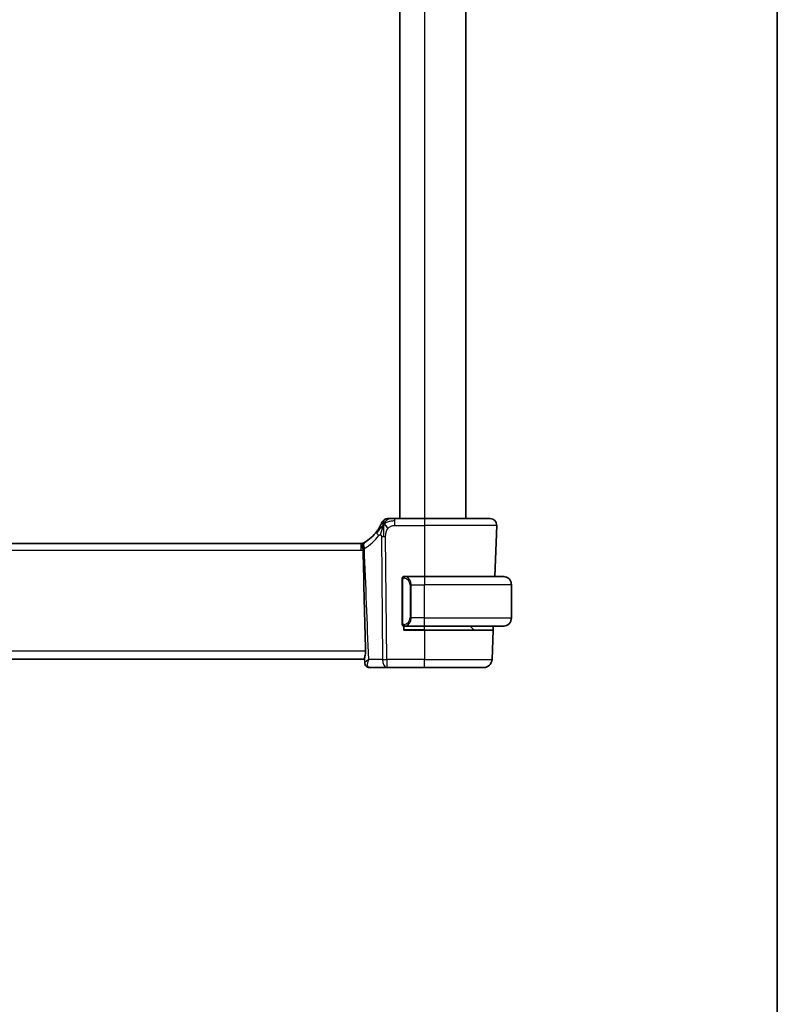
# Model space of a CAD drawing. Units: millimetres. Extents: x 29 to 4566, y 16 to 718.
# Drawn here: x 1707 to 1798, y 359 to 478 of the extents above; entities that cross this region are included whole.
import ezdxf

# ---------------------------------------------------------------- set-up
doc = ezdxf.new("R2010")
doc.units = ezdxf.units.MM
doc.header["$LTSCALE"] = 2
for name, color, linetype, lineweight in [('Border (ISO)', 7, 'Continuous', 35), ('Visible (ISO)', 7, 'Continuous', 35), ('Visible Narrow (ISO)', 7, 'Continuous', 25)]:
    doc.layers.add(name, color=color, linetype=linetype, lineweight=lineweight)

# ---------------------------------------------------------------- blocks, each defined once
blk = doc.blocks.new('図面枠 tk図枠')
at = {"layer": 'Border (ISO)'}
blk.add_line((405.5, 289), (405.5, 8), dxfattribs=at)

msp = doc.modelspace()

# ---------------------------------------------------------------- linework, layer by layer
at = {"layer": 'Visible (ISO)'}
for p, q in [((1752.8675, 578.0027), (1752.8675, 418.0027)), ((1760.8675, 578.0027), (1760.8675, 418.0027)), ((1755.8675, 418.0027), (1752.2697, 418.0027)), ((1755.8675, 418.0027), (1763.7891, 418.0027)), ((1764.5886, 417.1747), (1764.373, 411.0027)), ((1748.1905, 415.0027), (1633.5445, 415.0027)), ((1755.8675, 411.0027), (1753.4615, 411.0027)), ((1755.8675, 411.0027), (1765.3675, 411.0027)), ((1753.1675, 410.6284), (1753.1675, 405.3769)), ((1766.3675, 406.0027), (1766.3675, 410.0027)), ((1753.3675, 404.5027), (1753.3675, 405.0027)), ((1753.4639, 405.0027), (1755.8675, 405.0027)), ((1765.3675, 405.0027), (1755.8675, 405.0027)), ((1761.8089, 404.5612), (1761.3675, 405.0027)), ((1764.1635, 405.0027), (1764.1461, 404.5027)), ((1755.8675, 404.5027), (1753.3675, 404.5027)), ((1755.8675, 404.5027), (1764.1461, 404.5027)), ((1764.1461, 404.5027), (1764.0226, 400.9678)), ((1633.1053, 401.0027), (1748.6297, 401.0027)), ((1748.6473, 400.5507), (1748.6254, 401.114)), ((1749.1884, 400.0027), (1751.3091, 400.0027)), ((1751.3091, 400.0027), (1755.8675, 400.0027)), ((1763.0232, 400.0027), (1755.8675, 400.0027))]:
    msp.add_line(p, q, dxfattribs=at)
for centre, radius, start, end in [((1751.4306, 417.2027), 0.8, 123.699959, 157.399918), ((1751.4306, 417.2027), 0.8, 90, 123.699959), ((1763.7891, 417.2027), 0.8, 358, 90), ((1746.076, 419.4316), 5, 300.345616, 323.549197), ((1748.1905, 415.8027), 0.8, 270, 296.778751), ((1753.3675, 410.8027), 0.2, 135, 180), ((1753.3675, 410.8027), 0.2, 90, 135), ((1765.3675, 410.0027), 1, 0, 90), ((1765.3675, 406.0027), 1, 270, 0), ((1753.3675, 405.2027), 0.2, 180, 225), ((1753.3675, 405.2027), 0.2, 225, 270), ((1761.9503, 404.7027), 0.2, 225, 270), ((1763.0232, 401.0027), 1, 270, 358)]:
    msp.add_arc(centre, radius, start, end, dxfattribs=at)
for centre, major_axis, ratio, start_param, end_param in [((1748.6959, 415.1782), (-0.1776, -0.1075), 0.02330533, 0.94012799, 1.00005276), ((1749.1567, 400.5283), (-0.4251, -0.2633), 0.93596318, 6.26514339, 6.28684608), ((1749.1567, 400.5283), (-0.4251, -0.2633), 0.93596318, 0.00287719, 0.00366055)]:
    msp.add_ellipse(centre, major_axis=major_axis, ratio=ratio, start_param=start_param, end_param=end_param, dxfattribs=at)
for points, knots in [([(1751.6485, 418.0027), (1751.6147, 418.0027), (1751.5841, 418.0027), (1751.5577, 418.0027), (1751.5312, 418.0027), (1751.5089, 418.0027), (1751.4912, 418.0027), (1751.4734, 418.0027), (1751.4602, 418.0027), (1751.4509, 418.0027), (1751.4416, 418.0027), (1751.4362, 418.0027), (1751.4334, 418.0027), (1751.4316, 418.0027), (1751.4309, 418.0027), (1751.4307, 418.0027), (1751.4306, 418.0027), (1751.4306, 418.0027), (1751.4306, 418.0027)], [0.5, 0.5, 0.5, 0.5, 0.599976697, 0.599976697, 0.599976697, 0.699886248, 0.699886248, 0.699886248, 0.799820049, 0.799820049, 0.799820049, 0.899869718, 0.899869718, 0.899869718, 0.967934648, 0.967934648, 0.967934648, 1, 1, 1, 1]), ([(1752.2697, 418.0027), (1752.229, 418.0027), (1752.1876, 418.0027), (1752.1447, 418.0027), (1752.1018, 418.0027), (1752.0575, 418.0027), (1752.0137, 418.0027), (1751.9698, 418.0027), (1751.9264, 418.0027), (1751.8836, 418.0027), (1751.8408, 418.0027), (1751.7986, 418.0027), (1751.7589, 418.0027), (1751.7193, 418.0027), (1751.6823, 418.0027), (1751.6485, 418.0027)], [0, 0, 0, 0, 0.100000209, 0.100000209, 0.100000209, 0.200000665, 0.200000665, 0.200000665, 0.300000997, 0.300000997, 0.300000997, 0.400000832, 0.400000832, 0.400000832, 0.5, 0.5, 0.5, 0.5]), ([(1750.5469, 417.1931), (1750.5239, 417.147), (1750.4981, 417.0973), (1750.4702, 417.046), (1750.4426, 416.995), (1750.4129, 416.9425), (1750.3821, 416.8905), (1750.3515, 416.8386), (1750.3199, 416.7872), (1750.2881, 416.7375), (1750.2565, 416.688), (1750.2246, 416.6402), (1750.1932, 416.5945), (1750.1613, 416.5482), (1750.1297, 416.504), (1750.0979, 416.4609)], [0.5, 0.5, 0.5, 0.5, 0.600709747, 0.600709747, 0.600709747, 0.700585003, 0.700585003, 0.700585003, 0.800151035, 0.800151035, 0.800151035, 0.899328212, 0.899328212, 0.899328212, 1, 1, 1, 1]), ([(1750.6921, 417.5101), (1750.692, 417.51), (1750.692, 417.51), (1750.6902, 417.5057), (1750.6884, 417.5014), (1750.6849, 417.4929), (1750.6788, 417.4785), (1750.6727, 417.4641), (1750.664, 417.4438), (1750.6523, 417.4173), (1750.6407, 417.3908), (1750.626, 417.3581), (1750.6084, 417.3202), (1750.6016, 417.3056), (1750.5943, 417.2903), (1750.5867, 417.2743), (1750.5744, 417.2485), (1750.5611, 417.2214), (1750.5469, 417.1931)], [0, 0, 0, 0, 0.09991202, 0.09991202, 0.09991202, 0.199818412, 0.199818412, 0.199818412, 0.299726003, 0.299726003, 0.299726003, 0.399641622, 0.399641622, 0.399641622, 0.438169982, 0.438169982, 0.438169982, 0.5, 0.5, 0.5, 0.5]), ([(1748.5141, 415.0686), (1748.5068, 415.0644), (1748.4995, 415.06), (1748.4574, 415.0328), (1748.4314, 415.0083), (1748.3919, 414.9465), (1748.3786, 414.9102), (1748.3595, 414.8066), (1748.3595, 414.7348), (1748.3747, 414.5715), (1748.3893, 414.4844), (1748.4139, 414.3886), (1748.4158, 414.3817), (1748.4177, 414.3747)], [-0.109122063, -0.109122063, -0.109122063, -0.109122063, -0.104563101, -0.104563101, -0.082339927, -0.082339927, -0.060651629, -0.060651629, -0.030429429, -0.030429429, -0.002208452, -0.002208452, -0.000003964, -0.000003964, -0.000003964, -0.000003964]), ([(1748.4434, 414.195), (1748.4428, 414.2255), (1748.4403, 414.2558), (1748.4314, 414.316), (1748.4251, 414.3456), (1748.4173, 414.3746)], [-0.0183588369, -0.0183588369, -0.0183588369, -0.0183588369, -0.0092138331, -0.0092138331, -0.0000294197, -0.0000294197, -0.0000294197, -0.0000294197]), ([(1748.5141, 415.0686), (1748.521, 415.0725), (1748.5279, 415.0764), (1748.5369, 415.0812), (1748.539, 415.0823), (1748.5419, 415.0838), (1748.5428, 415.0843), (1748.5443, 415.0851), (1748.5449, 415.0854), (1748.5459, 415.0859), (1748.5463, 415.0861), (1748.5477, 415.0868), (1748.5481, 415.087), (1748.549, 415.0875), (1748.5494, 415.0877), (1748.55, 415.088), (1748.5501, 415.088), (1748.5502, 415.0881)], [0, 0, 0, 0, 0.00238095089, 0.00238095089, 0.00307416759, 0.00307416759, 0.0033997543, 0.0033997543, 0.00366491876, 0.00366491876, 0.00392876403, 0.00392876403, 0.00498719019, 0.00498719019, 0.00604906774, 0.00604906774, 0.00628825621, 0.00628825621, 0.00628825621, 0.00628825621]), ([(1748.5502, 415.0881), (1748.5502, 415.0881), (1748.5502, 415.0881), (1748.5502, 415.0881), (1748.5504, 415.0882), (1748.5518, 415.0889), (1748.554, 415.09), (1748.5566, 415.0914), (1748.5569, 415.0915), (1748.5571, 415.0916)], [0.00098196937, 0.00098196937, 0.00098196937, 0.00098196937, 0.00099265912, 0.00099265912, 0.00223257061, 0.00223257061, 0.00595938361, 0.00595938361, 0.00634773643, 0.00634773643, 0.00634773643, 0.00634773643]), ([(1748.7408, 401.9678), (1748.685, 403.9593), (1748.6317, 405.9721), (1748.5319, 410.0245), (1748.484, 412.1348), (1748.4434, 414.1949)], [0.00002772, 0.00002772, 0.00002772, 0.00002772, 0.59809911, 0.59809911, 1.21744991, 1.21744991, 1.21744991, 1.21744991]), ([(1753.1675, 410.8027), (1753.1675, 410.8027), (1753.1675, 410.8026), (1753.1675, 410.802), (1753.1675, 410.8014), (1753.1675, 410.8002), (1753.1675, 410.7982), (1753.1675, 410.7962), (1753.1675, 410.7933), (1753.1675, 410.7896), (1753.1675, 410.7858), (1753.1675, 410.7812), (1753.1675, 410.7758), (1753.1675, 410.7701), (1753.1675, 410.7637), (1753.1675, 410.7567)], [0, 0, 0, 0, 0.100267749, 0.100267749, 0.100267749, 0.198470645, 0.198470645, 0.198470645, 0.296516219, 0.296516219, 0.296516219, 0.396280778, 0.396280778, 0.396280778, 0.5, 0.5, 0.5, 0.5]), ([(1753.1675, 410.7567), (1753.1675, 410.7449), (1753.1675, 410.7309), (1753.1675, 410.7162), (1753.1675, 410.7018), (1753.1675, 410.6866), (1753.1675, 410.6715), (1753.1675, 410.6697), (1753.1675, 410.668), (1753.1675, 410.6662), (1753.1675, 410.6531), (1753.1675, 410.6404), (1753.1675, 410.6284)], [0.5, 0.5, 0.5, 0.5, 0.669989404, 0.669989404, 0.669989404, 0.836566079, 0.836566079, 0.836566079, 0.856225759, 0.856225759, 0.856225759, 1, 1, 1, 1]), ([(1753.4349, 411.0027), (1753.4287, 411.0027), (1753.4219, 411.0027), (1753.4151, 411.0027), (1753.4089, 411.0027), (1753.4027, 411.0027), (1753.3974, 411.0027), (1753.3919, 411.0027), (1753.3874, 411.0027), (1753.3835, 411.0027), (1753.3792, 411.0027), (1753.3759, 411.0027), (1753.3732, 411.0027), (1753.369, 411.0027), (1753.3681, 411.0027), (1753.3675, 411.0027)], [0.258273118, 0.258273118, 0.258273118, 0.258273118, 0.393143911, 0.393143911, 0.393143911, 0.516901466, 0.516901466, 0.516901466, 0.642015716, 0.642015716, 0.642015716, 0.782669876, 0.782669876, 0.782669876, 1, 1, 1, 1]), ([(1753.4615, 411.0026), (1753.46, 411.0026), (1753.4581, 411.0027), (1753.4557, 411.0027), (1753.4502, 411.0027), (1753.4431, 411.0027), (1753.4349, 411.0027)], [0.000000157, 0.000000157, 0.000000157, 0.000000157, 0.07789573, 0.07789573, 0.07789573, 0.258273118, 0.258273118, 0.258273118, 0.258273118]), ([(1765.5004, 410.9938), (1765.4962, 410.9943), (1765.4828, 410.9961), (1765.4658, 410.9978), (1765.455, 410.9989), (1765.4428, 410.9999), (1765.4306, 411.0007), (1765.4179, 411.0015), (1765.4053, 411.002), (1765.3946, 411.0023), (1765.3946, 411.0023), (1765.3946, 411.0023), (1765.3945, 411.0023)], [0, 0, 0, 0, 0.321582765, 0.321582765, 0.321582765, 0.525512327, 0.525512327, 0.525512327, 0.737362227, 0.737362227, 0.737362227, 0.737907898, 0.737907898, 0.737907898, 0.737907898]), ([(1753.1675, 405.3769), (1753.1675, 405.3711), (1753.1675, 405.3653), (1753.1675, 405.3592), (1753.1675, 405.3532), (1753.1675, 405.3471), (1753.1675, 405.3407), (1753.1675, 405.3344), (1753.1675, 405.3278), (1753.1675, 405.3213), (1753.1675, 405.3147), (1753.1675, 405.3081), (1753.1675, 405.3017), (1753.1675, 405.2952), (1753.1675, 405.2888), (1753.1675, 405.2827), (1753.1675, 405.2765), (1753.1675, 405.2706), (1753.1675, 405.265), (1753.1675, 405.2593), (1753.1675, 405.2539), (1753.1675, 405.249)], [0, 0, 0, 0, 0.071870675, 0.071870675, 0.071870675, 0.142502949, 0.142502949, 0.142502949, 0.212568705, 0.212568705, 0.212568705, 0.282687692, 0.282687692, 0.282687692, 0.353484447, 0.353484447, 0.353484447, 0.42564648, 0.42564648, 0.42564648, 0.5, 0.5, 0.5, 0.5]), ([(1753.1675, 405.249), (1753.1675, 405.2431), (1753.1675, 405.2376), (1753.1675, 405.2327), (1753.1675, 405.2278), (1753.1675, 405.2234), (1753.1675, 405.2197), (1753.1675, 405.216), (1753.1675, 405.213), (1753.1675, 405.2106), (1753.1675, 405.2082), (1753.1675, 405.2065), (1753.1675, 405.2053), (1753.1675, 405.205), (1753.1675, 405.2047), (1753.1675, 405.2045), (1753.1675, 405.2038), (1753.1675, 405.2033), (1753.1675, 405.203), (1753.1675, 405.2027), (1753.1675, 405.2027), (1753.1675, 405.2027)], [0.5, 0.5, 0.5, 0.5, 0.58502424, 0.58502424, 0.58502424, 0.669471814, 0.669471814, 0.669471814, 0.753247815, 0.753247815, 0.753247815, 0.836265221, 0.836265221, 0.836265221, 0.854434967, 0.854434967, 0.854434967, 0.91835525, 0.91835525, 0.91835525, 1, 1, 1, 1]), ([(1753.3675, 405.0027), (1753.3679, 405.0027), (1753.3686, 405.0027), (1753.3717, 405.0027), (1753.3738, 405.0027), (1753.3765, 405.0027), (1753.3797, 405.0027), (1753.3826, 405.0027), (1753.386, 405.0027), (1753.3899, 405.0027), (1753.3937, 405.0027), (1753.3981, 405.0027), (1753.4029, 405.0027), (1753.4078, 405.0027), (1753.4131, 405.0027), (1753.4183, 405.0027), (1753.424, 405.0027), (1753.4296, 405.0027), (1753.4349, 405.0027)], [0, 0, 0, 0, 0.19035453, 0.19035453, 0.19035453, 0.313863222, 0.313863222, 0.313863222, 0.421406083, 0.421406083, 0.421406083, 0.523967972, 0.523967972, 0.523967972, 0.628134753, 0.628134753, 0.628134753, 0.741726882, 0.741726882, 0.741726882, 0.741726882]), ([(1753.4349, 405.0027), (1753.4403, 405.0027), (1753.4452, 405.0027), (1753.4496, 405.0027), (1753.4546, 405.0027), (1753.4589, 405.0026), (1753.4615, 405.0026)], [0.741726882, 0.741726882, 0.741726882, 0.741726882, 0.860546319, 0.860546319, 0.860546319, 1, 1, 1, 1]), ([(1765.3675, 405.0026), (1765.3688, 405.0027), (1765.371, 405.0027), (1765.3738, 405.0027), (1765.3799, 405.0027), (1765.3891, 405.0028), (1765.3998, 405.0032), (1765.4077, 405.0034), (1765.4165, 405.0038), (1765.4255, 405.0043), (1765.434, 405.0048), (1765.4426, 405.0055), (1765.4508, 405.0061), (1765.4598, 405.0069), (1765.4683, 405.0077), (1765.4757, 405.0085), (1765.4879, 405.0099), (1765.4971, 405.0111), (1765.5004, 405.0115)], [0.000000144, 0.000000144, 0.000000144, 0.000000144, 0.094244623, 0.094244623, 0.094244623, 0.296084967, 0.296084967, 0.296084967, 0.446134625, 0.446134625, 0.446134625, 0.588438527, 0.588438527, 0.588438527, 0.744229367, 0.744229367, 0.744229367, 1, 1, 1, 1]), ([(1748.7408, 401.9678), (1748.7409, 401.9613), (1748.7411, 401.9549), (1748.7413, 401.9409), (1748.7414, 401.9333), (1748.7414, 401.9039), (1748.741, 401.8821), (1748.7375, 401.7883), (1748.7301, 401.7181), (1748.7049, 401.5512), (1748.6841, 401.4587), (1748.6467, 401.2889), (1748.6304, 401.2135), (1748.6252, 401.1394), (1748.6249, 401.1262), (1748.6254, 401.114)], [0.000029279, 0.000029279, 0.000029279, 0.000029279, 0.001962833, 0.001962833, 0.004237104, 0.004237104, 0.010816854, 0.010816854, 0.032693318, 0.032693318, 0.064914863, 0.064914863, 0.099072452, 0.099072452, 0.107131084, 0.107131084, 0.107131084, 0.107131084]), ([(1748.7326, 400.264), (1748.6989, 400.3183), (1748.6738, 400.3799), (1748.6523, 400.477), (1748.648, 400.5121), (1748.6469, 400.5466)], [0, 0, 0, 0, 0.0202128036, 0.0202128036, 0.0312330921, 0.0312330921, 0.0312330921, 0.0312330921]), ([(1748.7311, 400.2746), (1748.6961, 400.3315), (1748.6706, 400.3954), (1748.6518, 400.4883), (1748.6484, 400.5173), (1748.6472, 400.5458)], [0, 0, 0, 0, 0.0208223214, 0.0208223214, 0.0301218529, 0.0301218529, 0.0301218529, 0.0301218529]), ([(1749.1884, 400.0027), (1749.1335, 400.0027), (1749.0777, 400.012), (1748.9725, 400.047), (1748.9219, 400.0733), (1748.8333, 400.1381), (1748.7948, 400.1771), (1748.7526, 400.2332), (1748.7423, 400.2484), (1748.7328, 400.2637)], [0, 0, 0, 0, 0.0168856064, 0.0168856064, 0.0339946051, 0.0339946051, 0.0512005666, 0.0512005666, 0.057364742, 0.057364742, 0.057364742, 0.057364742])]:
    msp.add_open_spline(points, degree=3, knots=knots, dxfattribs=at)
for points in [[(1750.9322, 417.3244), (1750.9001, 417.2601), (1750.8705, 417.1943), (1750.8407, 417.1184)], [(1750.9322, 417.3244), (1750.9722, 417.3085), (1751.0547, 417.2643), (1751.1971, 417.1474), (1751.3432, 416.9358), (1751.4339, 416.804)], [(1748.5932, 415.1114), (1748.5775, 415.1023), (1748.5643, 415.0954), (1748.5571, 415.0916)]]:
    msp.add_open_spline(points, degree=3, dxfattribs=at)
at = {"layer": 'Visible Narrow (ISO)'}
for p, q in [((1755.8675, 578.0027), (1755.8675, 418.0027)), ((1752.2697, 417.7584), (1752.2697, 418.0027)), ((1755.8675, 418.0027), (1755.8675, 417.1747)), ((1752.2697, 417.1747), (1752.2697, 417.7584)), ((1752.2697, 417.1747), (1755.8675, 417.1747)), ((1764.5886, 417.1747), (1755.8675, 417.1747)), ((1755.8675, 417.1747), (1755.8675, 411.0027)), ((1750.6512, 415.8255), (1750.7949, 400.9678)), ((1751.3091, 400.9678), (1751.1654, 415.8255)), ((1748.1905, 414.1747), (1748.1905, 415.0027)), ((1633.5445, 414.1747), (1748.1905, 414.1747)), ((1755.8675, 411.0027), (1755.8675, 410.0027)), ((1753.1675, 410.6284), (1753.1827, 410.6284)), ((1753.1827, 410.6284), (1753.2261, 410.6284)), ((1753.2261, 405.3769), (1753.2261, 410.6284)), ((1754.2503, 410.0027), (1754.1089, 410.0027)), ((1754.1089, 410.0027), (1754.1089, 406.0027)), ((1754.2503, 406.0027), (1754.2503, 410.0027)), ((1754.2503, 410.0027), (1755.8675, 410.0027)), ((1755.8675, 406.0027), (1755.8675, 410.0027)), ((1766.3675, 410.0027), (1755.8675, 410.0027)), ((1754.2503, 406.0027), (1754.1089, 406.0027)), ((1755.8675, 406.0027), (1754.2503, 406.0027)), ((1755.8675, 405.0027), (1755.8675, 406.0027)), ((1755.8675, 406.0027), (1766.3675, 406.0027)), ((1753.1827, 405.3769), (1753.1675, 405.3769)), ((1753.2261, 405.3769), (1753.1827, 405.3769)), ((1755.8675, 404.5612), (1755.8675, 405.0027)), ((1755.8675, 404.5612), (1753.3675, 404.5612)), ((1755.8675, 404.5612), (1755.8675, 404.5027)), ((1755.8675, 404.5612), (1761.8089, 404.5612)), ((1755.8675, 404.5027), (1755.8675, 400.9678)), ((1748.7408, 401.9678), (1632.9942, 401.9678)), ((1750.7949, 400.9678), (1749.116, 400.9678)), ((1751.3091, 400.9678), (1751.3091, 400.0027)), ((1755.8675, 400.9678), (1751.3091, 400.9678)), ((1755.8675, 400.0027), (1755.8675, 400.9678)), ((1755.8675, 400.9678), (1764.0226, 400.9678))]:
    msp.add_line(p, q, dxfattribs=at)
for centre, radius, start, end in [((1745.6647, 419.4037), 5.8, 300.345616, 323.549197), ((1748.1905, 415.7747), 1.6, 270, 279.078954), ((1753.3089, 410.0027), 0.8, 0, 82.364618), ((1753.3089, 406.0027), 0.8, 277.635382, 0)]:
    msp.add_arc(centre, radius, start, end, dxfattribs=at)
for centre, major_axis, ratio, start_param, end_param in [((1750.7413, 415.9856), (-0.6435, 0.4753), 0.36272776, 0, 0.58353025), ((1750.7413, 415.9856), (-0.6435, 0.4753), 0.36272776, 0.58353025, 1.1670605), ((1751.1654, 415.8604), (-1, -0.0097), 0.03489787, 1.03037673, 1.30041775), ((1751.1654, 415.8604), (-1, -0.0097), 0.03489787, 1.30041775, 1.57045878), ((1748.996, 414.4202), (-0.4028, 0.6912), 0.52514062, 0, 1.31409678), ((1748.9154, 414.4679), (-0.7977, -0.1202), 0.02858222, 0.89223193, 0.92728781), ((1749.1009, 414.5076), (0.9892, 0.1576), 0.03302886, 3.97491491, 4.10753917), ((1749.0063, 414.4262), (-0.4042, 0.6904), 0.47403779, 0, 1.33907363), ((1749.1399, 414.4982), (-1.0344, -0.1557), 0.01989518, 0.95226743, 1.01291315), ((1753.5566, 410.7956), (-0.0266, -0.1982), 0.70395113, 4.06812727, 4.80647995), ((1753.5566, 410.7956), (0.0266, 0.1982), 0.70395113, 0.18818194, 0.92653461), ((1753.4503, 410.0027), (0, 1), 0.8, 4.71238898, 6.14992275), ((1753.4503, 406.0027), (0, 1), 0.8, 3.27485521, 4.71238898), ((1753.5566, 405.2098), (0.0266, -0.1982), 0.70395113, 4.61829801, 5.35665069), ((1753.5566, 405.2098), (0.0266, -0.1982), 0.70395113, 5.35665069, 6.09500337), ((1749.1567, 400.5283), (-0.4251, -0.2633), 0.93596318, 6.04928331, 6.28606272), ((1749.1567, 400.5283), (-0.4251, -0.2633), 0.93596318, 0.00366077, 0.87906144), ((1749.1884, 400.5027), (0, -0.5), 0.98313144, 5.47273906, 5.53533234), ((1749.1652, 400.8461), (-0.0273, 0.8433), 0.38510926, 2.778496, 3.12912529), ((1751.3091, 401.0027), (-1, -0.0097), 0.03489787, 1.03037673, 1.57045878), ((1751.3091, 401.0027), (0, -1), 0.51449576, 4.74729557, 6.28318531)]:
    msp.add_ellipse(centre, major_axis=major_axis, ratio=ratio, start_param=start_param, end_param=end_param, dxfattribs=at)
for points in [[(1750.9322, 417.3244), (1750.9807, 417.4216), (1751.0823, 417.5935), (1751.3209, 417.8654), (1751.5396, 418.0027), (1751.6485, 418.0027)], [(1750.9322, 417.3244), (1750.9358, 417.3724), (1750.9432, 417.4614), (1750.9557, 417.5894), (1750.9712, 417.7216), (1750.9856, 417.8564), (1750.9863, 417.8635), (1750.9868, 417.8682)], [(1750.9322, 417.3244), (1750.8946, 417.2899), (1750.8232, 417.2174), (1750.7071, 417.0782), (1750.5585, 416.8811), (1750.3352, 416.5687), (1750.1925, 416.3635), (1750.1093, 416.2537)], [(1750.9322, 417.3244), (1750.8922, 417.3403), (1750.8141, 417.359), (1750.6909, 417.3666), (1750.5867, 417.2725), (1750.5469, 417.1931)], [(1750.9322, 417.3244), (1750.9286, 417.2764), (1750.9216, 417.1739), (1750.9116, 416.975), (1750.9027, 416.6921), (1750.8957, 416.2523), (1750.8972, 415.9728), (1750.8986, 415.8242)], [(1750.9322, 417.3244), (1750.9697, 417.3589), (1751.0481, 417.4241), (1751.2004, 417.5235), (1751.4212, 417.6316), (1751.7999, 417.7494), (1752.1004, 417.7584), (1752.2697, 417.7584)], [(1749.116, 400.9678), (1748.9424, 405.4446), (1748.7687, 409.9215), (1748.5949, 414.3983)], [(1753.2418, 410.9049), (1753.2279, 410.8959), (1753.2045, 410.8754), (1753.1753, 410.8207), (1753.1675, 410.7763), (1753.1675, 410.7567)], [(1753.2418, 410.9049), (1753.2291, 410.8873), (1753.2081, 410.848), (1753.184, 410.7448), (1753.1827, 410.665), (1753.1827, 410.6284)], [(1753.2418, 410.9049), (1753.241, 410.9101), (1753.2397, 410.9194), (1753.2374, 410.9307), (1753.2344, 410.9396), (1753.2298, 410.9446), (1753.2276, 410.9443), (1753.2261, 410.9441)], [(1753.2418, 410.9049), (1753.2544, 410.9226), (1753.2827, 410.952), (1753.3543, 410.9904), (1753.4101, 411.0027), (1753.4349, 411.0027)], [(1753.2418, 410.9049), (1753.2501, 410.9104), (1753.2681, 410.92), (1753.3027, 410.9312), (1753.3489, 410.9384), (1753.4079, 410.9389), (1753.443, 410.9329), (1753.461, 410.9296)], [(1753.2418, 410.9049), (1753.243, 410.8963), (1753.2456, 410.8769), (1753.2565, 410.8265), (1753.2702, 410.7855), (1753.2792, 410.7667)], [(1753.2419, 405.1005), (1753.2281, 405.1096), (1753.2046, 405.1301), (1753.1753, 405.1851), (1753.1675, 405.2294), (1753.1675, 405.249)], [(1753.2419, 405.1005), (1753.2365, 405.1081), (1753.2265, 405.1243), (1753.2132, 405.1528), (1753.2016, 405.1874), (1753.192, 405.23), (1753.1852, 405.2804), (1753.1824, 405.3316), (1753.1827, 405.3612), (1753.1827, 405.3769)], [(1753.2419, 405.1005), (1753.2413, 405.0962), (1753.2402, 405.0883), (1753.2383, 405.0783), (1753.236, 405.0699), (1753.233, 405.0637), (1753.2288, 405.0608), (1753.2272, 405.0611), (1753.2261, 405.0612)], [(1753.2419, 405.1005), (1753.2431, 405.1091), (1753.2458, 405.1283), (1753.2569, 405.1788), (1753.2707, 405.2198), (1753.2796, 405.2386)], [(1753.2419, 405.1005), (1753.2478, 405.0966), (1753.2604, 405.0896), (1753.2824, 405.0803), (1753.3094, 405.0734), (1753.3426, 405.0683), (1753.3824, 405.0662), (1753.4239, 405.0689), (1753.4481, 405.0734), (1753.461, 405.0757)], [(1753.2419, 405.1005), (1753.2545, 405.0828), (1753.2825, 405.0534), (1753.3543, 405.0149), (1753.4101, 405.0027), (1753.4349, 405.0027)], [(1748.6475, 400.5401), (1748.6472, 400.5419), (1748.647, 400.5436), (1748.6469, 400.5455)]]:
    msp.add_open_spline(points, degree=3, dxfattribs=at)
for points, knots in [([(1750.8407, 417.1184), (1750.8255, 417.0797), (1750.7652, 416.9159), (1750.6485, 416.5269), (1750.5613, 416.18), (1750.5386, 416.0476)], [0.220658166, 0.220658166, 0.220658166, 0.220658166, 0.333333333, 0.666666667, 1, 1, 1, 1]), ([(1751.1654, 415.8255), (1751.1648, 415.884), (1751.1645, 415.9448), (1751.1673, 416.0096), (1751.1701, 416.0743), (1751.1761, 416.1428), (1751.1872, 416.2115), (1751.1983, 416.2802), (1751.2145, 416.3489), (1751.2365, 416.4179), (1751.2578, 416.4848), (1751.2846, 416.552), (1751.3162, 416.6152), (1751.35, 416.6829), (1751.3896, 416.7462), (1751.4339, 416.804)], [0, 0, 0, 0, 0.099813556, 0.099813556, 0.099813556, 0.199592367, 0.199592367, 0.199592367, 0.29944058, 0.29944058, 0.29944058, 0.396294648, 0.396294648, 0.396294648, 0.5, 0.5, 0.5, 0.5]), ([(1751.4339, 416.804), (1751.4769, 416.8601), (1751.5254, 416.9125), (1751.577, 416.9577), (1751.628, 417.0023), (1751.6821, 417.0399), (1751.7388, 417.0702), (1751.7953, 417.1005), (1751.8545, 417.1235), (1751.9138, 417.1396), (1751.9484, 417.149), (1751.983, 417.1561), (1752.0174, 417.1613), (1752.0424, 417.1651), (1752.0674, 417.1679), (1752.0923, 417.1699), (1752.1518, 417.1746), (1752.2112, 417.1747), (1752.2697, 417.1747)], [0.5, 0.5, 0.5, 0.5, 0.600875969, 0.600875969, 0.600875969, 0.700438671, 0.700438671, 0.700438671, 0.799775669, 0.799775669, 0.799775669, 0.857793218, 0.857793218, 0.857793218, 0.899805119, 0.899805119, 0.899805119, 1, 1, 1, 1]), ([(1750.33, 415.9577), (1750.341, 415.9726), (1750.3522, 415.9877), (1750.3639, 416.001), (1750.3755, 416.0141), (1750.3878, 416.0255), (1750.4011, 416.0345), (1750.4146, 416.0436), (1750.4292, 416.0504), (1750.4443, 416.0545), (1750.4598, 416.0587), (1750.4759, 416.0602), (1750.4915, 416.059), (1750.5008, 416.0584), (1750.5099, 416.0568), (1750.5187, 416.0544), (1750.5254, 416.0526), (1750.532, 416.0504), (1750.5386, 416.0476)], [0, 0, 0, 0, 0.098762891, 0.098762891, 0.098762891, 0.195974311, 0.195974311, 0.195974311, 0.293783324, 0.293783324, 0.293783324, 0.394479359, 0.394479359, 0.394479359, 0.454403663, 0.454403663, 0.454403663, 0.5, 0.5, 0.5, 0.5]), ([(1750.5386, 416.0476), (1750.5473, 416.0441), (1750.5558, 416.0397), (1750.5643, 416.0343), (1750.5703, 416.0305), (1750.5762, 416.0264), (1750.5817, 416.0218), (1750.5949, 416.0112), (1750.6064, 415.9987), (1750.6159, 415.9845), (1750.6255, 415.9702), (1750.633, 415.9543), (1750.6384, 415.9375), (1750.6438, 415.9206), (1750.6472, 415.9029), (1750.649, 415.8842), (1750.6507, 415.8655), (1750.651, 415.8457), (1750.6512, 415.8255)], [0.5, 0.5, 0.5, 0.5, 0.559033266, 0.559033266, 0.559033266, 0.601303081, 0.601303081, 0.601303081, 0.700980183, 0.700980183, 0.700980183, 0.800650952, 0.800650952, 0.800650952, 0.900322015, 0.900322015, 0.900322015, 1, 1, 1, 1]), ([(1753.2261, 410.6284), (1753.2261, 410.6465), (1753.2262, 410.6651), (1753.229, 410.6825), (1753.2319, 410.6996), (1753.2375, 410.7154), (1753.2458, 410.7294), (1753.2547, 410.7444), (1753.2666, 410.7572), (1753.2792, 410.7667)], [0, 0, 0, 0, 0.164645555, 0.164645555, 0.164645555, 0.326856301, 0.326856301, 0.326856301, 0.5, 0.5, 0.5, 0.5]), ([(1753.2792, 410.7667), (1753.2871, 410.7728), (1753.2958, 410.778), (1753.3051, 410.7824), (1753.3142, 410.7867), (1753.3239, 410.7902), (1753.334, 410.7928), (1753.3436, 410.7953), (1753.3532, 410.7969), (1753.3625, 410.7977), (1753.3721, 410.7985), (1753.3813, 410.7986), (1753.3901, 410.7981), (1753.3989, 410.7976), (1753.4073, 410.7966), (1753.4152, 410.7956)], [0.5, 0.5, 0.5, 0.5, 0.605247725, 0.605247725, 0.605247725, 0.707891002, 0.707891002, 0.707891002, 0.804148575, 0.804148575, 0.804148575, 0.902074288, 0.902074288, 0.902074288, 1, 1, 1, 1]), ([(1753.5566, 410.9938), (1753.5533, 410.9943), (1753.5429, 410.9961), (1753.5301, 410.9978), (1753.5221, 410.9989), (1753.513, 410.9999), (1753.5043, 411.0007), (1753.4952, 411.0015), (1753.4866, 411.002), (1753.4794, 411.0023), (1753.4705, 411.0026), (1753.4638, 411.0026), (1753.4615, 411.0026)], [0, 0, 0, 0, 0.32158277, 0.32158277, 0.32158277, 0.52551233, 0.52551233, 0.52551233, 0.73736223, 0.73736223, 0.73736223, 1, 1, 1, 1]), ([(1753.2796, 405.2386), (1753.274, 405.2429), (1753.2686, 405.2478), (1753.2636, 405.2531), (1753.2586, 405.2583), (1753.254, 405.264), (1753.2499, 405.27), (1753.2459, 405.276), (1753.2423, 405.2824), (1753.2393, 405.2889), (1753.2363, 405.2955), (1753.2339, 405.3024), (1753.2321, 405.3092), (1753.2304, 405.3155), (1753.2292, 405.3217), (1753.2283, 405.3283), (1753.2272, 405.3362), (1753.2266, 405.3448), (1753.2263, 405.3534), (1753.226, 405.3612), (1753.2261, 405.3689), (1753.2261, 405.3769)], [0.5, 0.5, 0.5, 0.5, 0.571724472, 0.571724472, 0.571724472, 0.6426242, 0.6426242, 0.6426242, 0.713360208, 0.713360208, 0.713360208, 0.784578216, 0.784578216, 0.784578216, 0.850494029, 0.850494029, 0.850494029, 0.928795564, 0.928795564, 0.928795564, 1, 1, 1, 1]), ([(1753.4152, 405.2098), (1753.4096, 405.209), (1753.4039, 405.2083), (1753.3979, 405.2077), (1753.392, 405.2072), (1753.3857, 405.2069), (1753.3792, 405.207), (1753.3726, 405.207), (1753.3658, 405.2074), (1753.3588, 405.2082), (1753.3518, 405.2091), (1753.3447, 405.2103), (1753.3376, 405.2119), (1753.3306, 405.2135), (1753.3236, 405.2156), (1753.3169, 405.2181), (1753.3101, 405.2206), (1753.3037, 405.2235), (1753.2975, 405.2269), (1753.2912, 405.2303), (1753.2853, 405.2342), (1753.2796, 405.2386)], [0, 0, 0, 0, 0.071275003, 0.071275003, 0.071275003, 0.142460654, 0.142460654, 0.142460654, 0.213640744, 0.213640744, 0.213640744, 0.284898994, 0.284898994, 0.284898994, 0.356320054, 0.356320054, 0.356320054, 0.427990515, 0.427990515, 0.427990515, 0.5, 0.5, 0.5, 0.5]), ([(1753.4615, 405.0026), (1753.4623, 405.0027), (1753.4637, 405.0027), (1753.4655, 405.0027), (1753.4695, 405.0027), (1753.4756, 405.0028), (1753.483, 405.0032), (1753.4884, 405.0034), (1753.4944, 405.0038), (1753.5007, 405.0043), (1753.5067, 405.0048), (1753.5129, 405.0055), (1753.519, 405.0061), (1753.5256, 405.0069), (1753.5321, 405.0077), (1753.5377, 405.0085), (1753.5469, 405.0099), (1753.554, 405.0111), (1753.5566, 405.0115)], [0.000000144, 0.000000144, 0.000000144, 0.000000144, 0.094244623, 0.094244623, 0.094244623, 0.296084967, 0.296084967, 0.296084967, 0.446134624, 0.446134624, 0.446134624, 0.588438527, 0.588438527, 0.588438527, 0.744229366, 0.744229366, 0.744229366, 1, 1, 1, 1]), ([(1749.116, 400.9678), (1749.1144, 400.9668), (1749.1129, 400.9658), (1748.9905, 400.8908), (1748.8309, 400.7795), (1748.6822, 400.6384), (1748.6461, 400.5741), (1748.6472, 400.5458)], [-0.0761902337, -0.0761902337, -0.0761902337, -0.0761902337, -0.0757967774, -0.0757967774, -0.0454780665, -0.030318711, -0.0099765827, -0.0099765827, -0.0099765827, -0.0099765827]), ([(1749.0754, 400.054), (1749.0099, 400.1145), (1748.9813, 400.2208), (1748.9787, 400.3428), (1748.9774, 400.4039), (1748.9826, 400.4687), (1748.993, 400.5362), (1749.0142, 400.6731), (1749.0573, 400.8213), (1749.116, 400.9678)], [0, 0, 0, 0, 0.030318711, 0.030318711, 0.030318711, 0.0454780665, 0.0454780665, 0.0454780665, 0.0761902337, 0.0761902337, 0.0761902337, 0.0761902337])]:
    msp.add_open_spline(points, degree=3, knots=knots, dxfattribs=at)

# ---------------------------------------------------------------- block references
at = {"xscale": 2.5, "yscale": 2.5, "zscale": 2.5}
msp.add_blockref('図面枠 tk図枠', (784.75, -4), dxfattribs=at)

doc.saveas('drawing.dxf')
